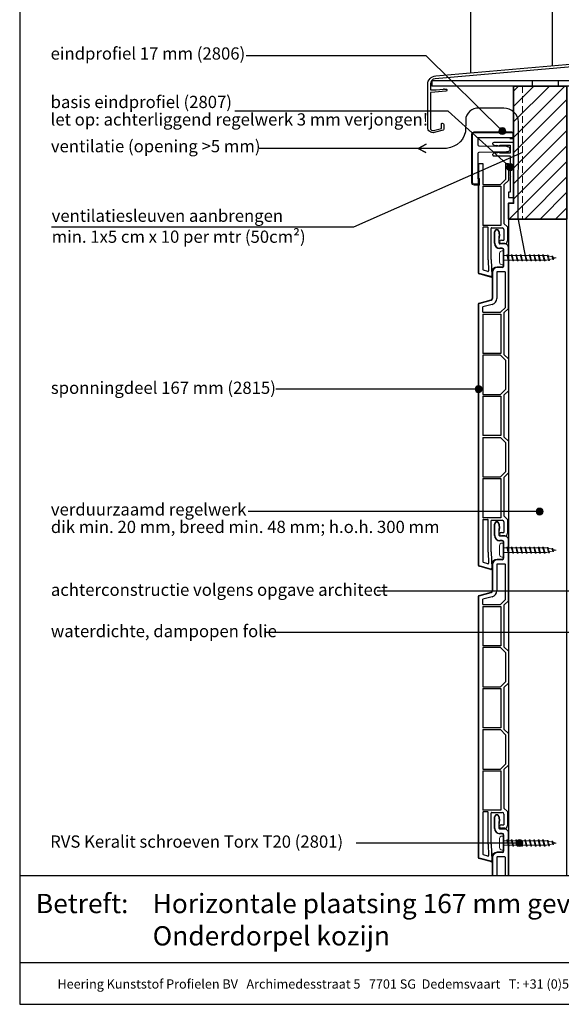
# Model space of a CAD drawing. Units: millimetres. Extents: x 17945 to 18828, y 3874 to 4803.
# Drawn here: x 18101 to 18411, y 3874 to 4437 of the extents above; entities that cross this region are included whole.
import ezdxf
from ezdxf.enums import TextEntityAlignment as Align

# ---------------------------------------------------------------- set-up
doc = ezdxf.new("R2010")
doc.units = ezdxf.units.MM
doc.header["$LTSCALE"] = 5
doc.header["$MEASUREMENT"] = 0
doc.linetypes.add('AI-Linetype-1', pattern=[1.143001, 0.762, -0.381])
for name, color, linetype, lineweight in [('Aanzichtlijnen', 7, 'Continuous', 25), ('Arcering overigen', 8, 'Continuous', 0), ('Attributes', 7, 'Continuous', 25), ('Doorsnede aluminium', 7, 'Continuous', 25), ('Doorsnede hout etc.', 7, 'Continuous', 35), ('Doorsnede kunststof', 7, 'Continuous', 25), ('Doorsnede Renolit', 7, 'Continuous', 5), ('Hulplijnen', 7, 'Continuous', 5), ('Tekst', 7, 'Continuous', 25)]:
    doc.layers.add(name, color=color, linetype=linetype, lineweight=lineweight)
doc.layers.add('Laag 1', color=7, linetype='Continuous')
doc.styles.add('Standaard', font='arial.ttf')

# ---------------------------------------------------------------- blocks, each defined once
blk = doc.blocks.new('Kader Keralit Portrait')
for p, q in [((0, 24.55), (190, 24.55)), ((0, 7.95), (142.42, 7.95))]:
    blk.add_line(p, q)
blk.add_lwpolyline([(0, 277), (0, 0), (190, 0), (190, 277)], close=True)
at = {"layer": 'Tekst', "style": 'Standaard'}
blk.add_text('Betreft:', height=3.682, dxfattribs=at).set_placement((3.07, 17.37))
blk.add_text('Heering Kunststof Profielen BV   Archimedesstraat 5   7701 SG  Dedemsvaart   T: +31 (0)523-615631  www.Heering.eu', height=1.76285, dxfattribs=at).set_placement((71.57, 3.64), align=Align.MIDDLE)
for tag, p in [('BETREFT1', (25.32, 17.37)), ('BETREFT2', (25.32, 11.21))]:
    blk.add_attdef(tag, p, '', height=3.68, dxfattribs=at)
blk = doc.blocks.new('2801')
at = {"layer": 'Hulplijnen', "linetype": 'Continuous'}
for p, q in [((0, 1.31), (1.93, 1.31)), ((1.82, 1.75), (2.67, -1.75)), ((1.82, 1.75), (2.32, 1.75)), ((2.32, 1.75), (3.17, -1.75)), ((2.43, 1.31), (4.49, 1.31)), ((4.38, 1.75), (5.23, -1.75)), ((4.38, 1.75), (4.88, 1.75)), ((4.88, 1.75), (5.73, -1.75)), ((4.99, 1.31), (7.05, 1.31)), ((6.94, 1.75), (7.79, -1.75)), ((6.94, 1.75), (7.44, 1.75)), ((7.44, 1.75), (8.29, -1.75)), ((7.55, 1.31), (9.61, 1.31)), ((9.5, 1.75), (10.35, -1.75)), ((9.5, 1.75), (10, 1.75)), ((10, 1.75), (10.85, -1.75)), ((10.11, 1.31), (12.17, 1.31)), ((12.06, 1.75), (12.91, -1.75)), ((12.06, 1.75), (12.56, 1.75)), ((12.56, 1.75), (13.41, -1.75)), ((12.67, 1.31), (14.73, 1.31)), ((14.62, 1.75), (15.47, -1.75)), ((14.62, 1.75), (15.12, 1.75)), ((15.12, 1.75), (15.97, -1.75)), ((15.23, 1.31), (17.29, 1.31)), ((17.18, 1.75), (18.03, -1.75)), ((17.18, 1.75), (17.68, 1.75)), ((17.68, 1.75), (18.53, -1.75)), ((17.79, 1.31), (19.85, 1.31)), ((19.74, 1.75), (20.59, -1.75)), ((19.74, 1.75), (20.24, 1.75)), ((20.24, 1.75), (21.09, -1.75)), ((20.35, 1.31), (22.41, 1.31)), ((22.3, 1.75), (23.15, -1.75)), ((22.3, 1.75), (22.8, 1.75)), ((22.8, 1.75), (23.65, -1.75)), ((22.91, 1.31), (24.77, 1.31)), ((24.98, 1.25), (24.77, 1.31)), ((24.92, 1.51), (25.66, -1.57)), ((24.92, 1.51), (25.42, 1.51)), ((25.42, 1.51), (26.16, -1.57)), ((27.7, 0.57), (25.51, 1.12)), ((27.61, 0.96), (28.06, -0.88)), ((27.61, 0.96), (28.11, 0.96)), ((28.11, 0.96), (28.56, -0.88)), ((30, 0), (28.24, 0.44)), ((30, 0), (28.44, -0.39)), ((0, -1.31), (2.56, -1.31)), ((2.67, -1.75), (3.17, -1.75)), ((3.06, -1.31), (5.12, -1.31)), ((5.23, -1.75), (5.73, -1.75)), ((5.62, -1.31), (7.68, -1.31)), ((7.79, -1.75), (8.29, -1.75)), ((8.18, -1.31), (10.24, -1.31)), ((10.35, -1.75), (10.85, -1.75)), ((10.74, -1.31), (12.8, -1.31)), ((12.91, -1.75), (13.41, -1.75)), ((13.3, -1.31), (15.36, -1.31)), ((15.47, -1.75), (15.97, -1.75)), ((15.86, -1.31), (17.92, -1.31)), ((18.03, -1.75), (18.53, -1.75)), ((18.42, -1.31), (20.48, -1.31)), ((20.59, -1.75), (21.09, -1.75)), ((20.98, -1.31), (23.04, -1.31)), ((23.15, -1.75), (23.65, -1.75)), ((23.54, -1.31), (24.77, -1.31)), ((25.55, -1.11), (24.77, -1.31)), ((25.66, -1.57), (26.16, -1.57)), ((27.97, -0.51), (26.02, -0.99)), ((28.06, -0.88), (28.56, -0.88))]:
    blk.add_line(p, q, dxfattribs=at)
at = {"layer": 'Hulplijnen'}
blk.add_lwpolyline([(-0.83, -4), (0, -4), (0, 4), (-0.83, 4, 0.414214), (-2.33, 2.5), (-2.33, -2.5, 0.414214)], format="xyb", close=True, dxfattribs=at)
at = {"layer": 'Attributes', "style": 'Standaard', "flags": 1}
for tag, p in [('BESTELNUMMER', (0.21, 0.34)), ('OMSCHRIJVING', (0.21, -0.66))]:
    blk.add_attdef(tag, p, '', height=0.16, dxfattribs=at)
blk = doc.blocks.new('2807')
at = {"layer": 'Doorsnede aluminium'}
blk.add_lwpolyline([(0, 0), (0, 11.35, -0.331221), (0.48, 11.96, -0.174906), (0.94, 11.92, -0.123812), (1.23, 11.69, -0.050061), (1.4, 11.41), (2.08, 10), (1.51, 10), (2.08, 7.94), (1.51, 7.94), (1.51, 2.02), (6.09, 2.02), (6.09, 7.94), (5.52, 7.94), (6.09, 10), (5.52, 10), (6.2, 11.41, -0.173081), (6.74, 11.93, -0.137144), (7.09, 11.98, -0.136544), (7.4, 11.85, -0.136801), (7.55, 11.65, -0.086569), (7.6, 11.35), (7.6, 2.02), (19.08, 2.02), (19.42, 1.75), (19.76, 2.02), (28.45, 2.02), (28.45, 2.98), (31.5, 2.98), (31.5, 0)], format="xyb", close=True, dxfattribs=at)
at = {"layer": 'Attributes', "style": 'Standaard', "flags": 1}
for tag, p in [('OMSCHRIJVING', (6.19, 9.27)), ('BESTELNUMMER', (6.19, 10.27)), ('MATERIAAL', (6.19, 8.27)), ('KLEUR', (6.19, 7.27)), ('BEVESTIGING', (6.19, 6.27)), ('OPMERKING', (6.19, 5.27))]:
    blk.add_attdef(tag, p, '', height=0.16, dxfattribs=at)
blk = doc.blocks.new('2806')
at = {"layer": 'Doorsnede kunststof'}
blk.add_lwpolyline([(-1.62, -16.41, 0.199968), (-1.04, -17.96, 0.19394), (-0.17, -18.36, 0.115554), (0.66, -18.21, 0.161967), (1.29, -17.64, 0.068254), (1.58, -16.94, 0.072057), (1.63, -16.41), (1.94, -0.62, -0.300303), (2.44, 0), (16.84, 0), (17.15, -0.49), (20.1, -0.49), (20.1, 2.09, 0.352026), (19.25, 3), (-8.51, 3, 0.342601), (-9.41, 2.11), (-9.41, -19.54, 0.312387), (-8.95, -20), (-6.88, -20, 0.280903), (-6.4, -19.58), (-6.42, 0), (-2.54, 0, -0.319737), (-1.96, -0.66)], format="xyb", close=True, dxfattribs=at)
at = {"layer": 'Doorsnede Renolit'}
blk.add_lwpolyline([(16.56, -0.5), (16.87, -0.99), (20.6, -0.99), (20.6, 2.1, 0.36332), (19.29, 3.5), (-8.54, 3.5, 0.355252), (-9.91, 2.14), (-9.91, -19.58, 0.339355), (-8.99, -20.5), (-6.84, -20.5, 0.314435), (-5.9, -19.64), (-5.9, -18.33)], format="xyb", dxfattribs=at)
at = {"layer": 'Laag 1', "lineweight": 9}
blk.add_open_spline([(-8.51, 3), (-8.51, 3), (19.33, 3), (19.33, 3)], degree=3, dxfattribs=at)
at = {"layer": 'Attributes', "style": 'Standaard', "flags": 1}
for tag, p in [('OMSCHRIJVING', (-1.23, -1.59)), ('OPMERKING', (-1.23, -5.59)), ('BESTELNUMMER', (-1.23, -0.59)), ('MATERIAAL', (-1.23, -2.59)), ('KLEUR', (-1.23, -3.59)), ('BEVESTIGING', (-1.23, -4.59))]:
    blk.add_attdef(tag, p, '', height=0.2, dxfattribs=at)
blk = doc.blocks.new('A$C21244C5D')
at = {"linetype": 'Continuous'}
for p, q in [((122.3, 29.49, -38.95), (2.3, 29.49, -38.95)), ((2.3, 29.49, -38.95), (2.3, 26.49, -38.95)), ((59.8, 26.49, -38.95), (59.8, 29.49, -38.95)), ((74.8, 26.49, -38.95), (74.8, 29.49, -38.95)), ((94.8, 26.49, -38.95), (94.8, 29.49, -38.95)), ((109.8, 26.49, -38.95), (109.8, 29.49, -38.95)), ((122.3, 26.49, -38.95), (122.3, 29.49, -38.95)), ((122.3, 26.49, -38.95), (2.3, 26.49, -38.95))]:
    blk.add_line(p, q, dxfattribs=at)
blk.add_lwpolyline([(4.56, 32.39), (127.29, 43.12, 0.388879), (128.2, 44.12), (128.2, 50.81, -0.198912), (128.23, 50.88), (128.48, 51.13, 0.414214), (128.48, 51.27), (128.23, 51.52, -0.198912), (128.2, 51.6), (128.2, 60.35, -0.414214), (129.05, 61.2), (129.15, 61.2, -0.414214), (130, 60.35), (130, 58.6, 0.198912), (130.03, 58.52), (130.28, 58.27, -0.414214), (130.28, 58.13), (130.03, 57.88, 0.198912), (130, 57.81), (130, 47.62), (129.82, 47.45), (130, 47.27), (130, 37.63, -0.388879), (129.82, 37.43), (127.66, 37.24, -0.339454), (127.45, 37.37), (126.95, 38.74, -0.493145), (127.12, 39), (128.02, 39.08, 0.388879), (128.2, 39.28), (128.2, 41.38, 0.440011), (127.98, 41.58), (4.24, 30.75, 0.388879), (1.5, 27.76), (1.5, 24.53, 0.414214), (1.7, 24.33), (4.8, 24.33), (8.95, 24.69, 0.198912), (9.01, 24.73), (9.24, 25, -0.414214), (9.38, 25.01), (9.65, 24.78, 0.198912), (9.73, 24.76), (10.61, 24.84, -0.440011), (10.83, 24.64), (10.83, 24.06, -0.388879), (10.37, 23.56), (2.02, 22.83, -0.02182), (1.97, 22.83), (1.7, 22.83, 0.414214), (1.5, 22.63), (1.5, 2.59, 0.493145), (3.39, 1.14), (7.8, 2.32, 0.339454), (7.95, 2.51), (7.95, 5.09, -0.493145), (8.2, 5.28), (8.83, 5.11, -0.339454), (9.2, 4.63), (9.2, 1.84, -0.339454), (8.83, 1.35), (3.78, 0, -0.493145), (0, 2.9), (0, 27.41, -0.388879), (4.56, 32.39)], format="xyb", dxfattribs=at)

msp = doc.modelspace()

# ---------------------------------------------------------------- hatches: boundary and pattern name
at = {"layer": 'Arcering overigen'}
h = msp.add_hatch(dxfattribs=at)
h.set_pattern_fill('ANSI31', color=256, scale=50, style=0)
h.set_pattern_definition([(45, (570, 0), (-4.4194174, 4.4194174), [])])
h.paths.add_polyline_path([(18380.43, 4322.86), (18380.43, 4331.92), (18383.43, 4331.92), (18383.43, 4398.86), (18413.94, 4398.86), (18413.94, 4322.86)])
at = {"layer": 'Hulplijnen'}
h = msp.add_hatch(color=256, dxfattribs=at)
edge = h.paths.add_edge_path()
edge.add_arc((18377.01, 4373.17), 2, 0, 360)
h = msp.add_hatch(color=256, dxfattribs=at)
edge = h.paths.add_edge_path()
edge.add_arc((18381.42, 4352.56), 2, 0, 360)
h = msp.add_hatch(color=256, dxfattribs=at)
edge = h.paths.add_edge_path()
edge.add_arc((18363.43, 4225.6), 2, 0, 360)
h = msp.add_hatch(color=256, dxfattribs=at)
edge = h.paths.add_edge_path()
edge.add_arc((18398.28, 4155.67), 2, 0, 360)
h = msp.add_hatch(color=256, dxfattribs=at)
edge = h.paths.add_edge_path()
edge.add_arc((18386.76, 3966.15), 2, 0, 360)

# ---------------------------------------------------------------- linework, layer by layer
at = {"color": 7, "linetype": 'Continuous'}
for p, q in [((18363.23, 4354.58), (18363.23, 4292.24)), ((18363.43, 4354.58), (18363.43, 4292.24)), ((18365.93, 4354.58), (18365.93, 4342.71)), ((18378.73, 4354.58), (18378.73, 4345.56)), ((18380.43, 4354.58), (18380.43, 4344.86)), ((18365.93, 4342.71), (18375.88, 4342.71)), ((18365.93, 4341.71), (18376.23, 4341.71)), ((18365.93, 4341.71), (18365.93, 4319.21)), ((18375.88, 4342.71), (18378.73, 4345.56)), ((18376.23, 4341.71), (18376.23, 4319.21)), ((18380.43, 4344.86), (18377.93, 4342.36)), ((18377.93, 4342.36), (18377.93, 4320.36)), ((18376.23, 4319.21), (18365.93, 4319.21)), ((18365.93, 4318.06), (18365.93, 4294.01)), ((18366.23, 4318.36), (18368.53, 4318.36)), ((18368.83, 4299.66), (18368.83, 4318.06)), ((18370.83, 4317.86), (18376.93, 4317.86)), ((18377.93, 4320.36), (18379.93, 4318.36)), ((18379.93, 4318.36), (18379.93, 4310.36)), ((18370.53, 4299.71), (18370.53, 4317.56)), ((18372.53, 4309), (18372.53, 4315.59)), ((18372.73, 4309), (18372.73, 4315.59)), ((18374.95, 4315.59), (18375.16, 4313.09)), ((18377.93, 4316.86), (18377.93, 4310.86)), ((18375.23, 4309), (18375.23, 4311.35)), ((18378.43, 4308.7), (18375.53, 4308.7)), ((18376.43, 4310.86), (18377.93, 4310.86)), ((18378.43, 4308.86), (18376.43, 4308.86)), ((18380.43, 4271.7), (18380.43, 4306.7)), ((18376.93, 4306.2), (18375.53, 4306.2)), ((18376.93, 4306), (18375.53, 4306)), ((18377.73, 4296.2), (18377.73, 4305.2)), ((18377.93, 4296.2), (18377.93, 4305.2)), ((18368.83, 4299.66), (18369.17, 4293.26)), ((18370.53, 4299.71), (18371.02, 4290.45)), ((18376.93, 4295.4), (18374.13, 4295.4)), ((18376.93, 4295.2), (18374.13, 4295.2)), ((18370.33, 4289.75), (18363.75, 4291.57)), ((18370.39, 4289.95), (18363.8, 4291.76)), ((18368.79, 4292.96), (18366.16, 4293.72)), ((18370.99, 4294.75), (18371.22, 4290.46)), ((18371.13, 4292.4), (18371.13, 4277.47)), ((18371.33, 4292.4), (18371.33, 4277.47)), ((18373.83, 4292.4), (18373.83, 4277.4)), ((18378.43, 4292.7), (18374.13, 4292.7)), ((18378.73, 4272.4), (18378.73, 4292.4)), ((18363.23, 4274.15), (18363.23, 4125.09)), ((18363.43, 4274.15), (18363.43, 4125.09)), ((18363.75, 4274.83), (18370.54, 4276.7)), ((18363.8, 4274.63), (18370.59, 4276.51)), ((18371.19, 4274.08), (18365.93, 4272.63)), ((18365.93, 4269.55), (18365.93, 4272.63)), ((18365.93, 4269.55), (18375.88, 4269.55)), ((18365.93, 4268.55), (18376.23, 4268.55)), ((18365.93, 4268.55), (18365.93, 4246.05)), ((18378.73, 4272.4), (18375.88, 4269.55)), ((18376.23, 4268.55), (18376.23, 4246.05)), ((18380.43, 4271.7), (18377.93, 4269.2)), ((18377.93, 4269.2), (18377.93, 4245.4)), ((18376.23, 4246.05), (18365.93, 4246.05)), ((18375.88, 4245.05), (18365.93, 4245.05)), ((18365.93, 4245.05), (18365.93, 4222.55)), ((18378.73, 4242.2), (18375.88, 4245.05)), ((18377.93, 4245.4), (18380.43, 4242.9)), ((18378.73, 4242.2), (18378.73, 4225.41)), ((18380.43, 4242.9), (18380.43, 4224.7)), ((18365.93, 4222.55), (18375.88, 4222.55)), ((18375.88, 4222.55), (18378.73, 4225.41)), ((18380.43, 4224.7), (18377.93, 4222.2)), ((18377.93, 4222.2), (18377.93, 4198.4)), ((18365.93, 4221.55), (18376.23, 4221.55)), ((18365.93, 4221.55), (18365.93, 4199.05)), ((18376.23, 4221.55), (18376.23, 4199.05)), ((18376.23, 4199.05), (18365.93, 4199.05)), ((18365.93, 4198.05), (18375.88, 4198.05)), ((18365.93, 4198.05), (18365.93, 4175.55)), ((18375.88, 4198.05), (18378.73, 4195.2)), ((18377.93, 4198.4), (18380.43, 4195.9)), ((18378.73, 4195.2), (18378.73, 4178.41)), ((18380.43, 4195.9), (18380.43, 4177.7)), ((18375.88, 4175.55), (18378.73, 4178.41)), ((18380.43, 4177.7), (18377.93, 4175.2)), ((18365.93, 4175.55), (18375.88, 4175.55)), ((18365.93, 4174.55), (18376.23, 4174.55)), ((18365.93, 4174.55), (18365.93, 4152.05)), ((18376.23, 4174.55), (18376.23, 4152.05)), ((18377.93, 4175.2), (18377.93, 4153.2)), ((18376.23, 4152.05), (18365.93, 4152.05)), ((18365.93, 4150.9), (18365.93, 4126.85)), ((18366.23, 4151.2), (18368.53, 4151.2)), ((18368.83, 4132.51), (18368.83, 4150.9)), ((18370.53, 4132.55), (18370.53, 4150.4)), ((18370.83, 4150.7), (18376.93, 4150.7)), ((18377.93, 4153.2), (18379.93, 4151.2)), ((18377.93, 4149.7), (18377.93, 4143.7)), ((18379.93, 4151.2), (18379.93, 4143.2)), ((18372.53, 4141.9), (18372.53, 4148.49)), ((18372.73, 4141.9), (18372.73, 4148.49)), ((18374.95, 4148.49), (18375.16, 4145.99)), ((18375.23, 4141.9), (18375.23, 4144.25)), ((18376.43, 4143.7), (18377.93, 4143.7)), ((18378.43, 4141.6), (18375.53, 4141.6)), ((18376.93, 4139.1), (18375.53, 4139.1)), ((18376.93, 4138.9), (18375.53, 4138.9)), ((18378.43, 4141.7), (18376.43, 4141.7)), ((18377.73, 4129.1), (18377.73, 4138.1)), ((18377.93, 4129.1), (18377.93, 4138.1)), ((18380.43, 4104.6), (18380.43, 4139.6)), ((18368.83, 4132.51), (18369.17, 4126.11)), ((18370.53, 4132.55), (18371.02, 4123.3)), ((18368.79, 4125.8), (18366.16, 4126.56)), ((18370.99, 4127.6), (18371.22, 4123.31)), ((18376.93, 4128.3), (18374.13, 4128.3)), ((18376.93, 4128.1), (18374.13, 4128.1)), ((18370.33, 4122.6), (18363.75, 4124.41)), ((18370.39, 4122.79), (18363.8, 4124.6)), ((18371.13, 4125.3), (18371.13, 4110.36)), ((18371.33, 4125.3), (18371.33, 4110.36)), ((18373.83, 4125.3), (18373.83, 4110.29)), ((18378.43, 4125.6), (18374.13, 4125.6)), ((18378.73, 4105.3), (18378.73, 4125.3)), ((18363.75, 4107.72), (18370.54, 4109.59)), ((18363.8, 4107.53), (18370.59, 4109.4)), ((18363.23, 4107.04), (18363.23, 3957.98)), ((18363.43, 4107.04), (18363.43, 3957.98)), ((18371.19, 4106.97), (18365.93, 4105.52)), ((18365.93, 4102.45), (18365.93, 4105.52)), ((18378.73, 4105.3), (18375.88, 4102.45)), ((18380.43, 4104.6), (18377.93, 4102.1)), ((18365.93, 4102.45), (18375.88, 4102.45)), ((18365.93, 4101.45), (18376.23, 4101.45)), ((18365.93, 4101.45), (18365.93, 4078.95)), ((18376.23, 4101.45), (18376.23, 4078.95)), ((18377.93, 4102.1), (18377.93, 4078.3)), ((18376.23, 4078.95), (18365.93, 4078.95)), ((18375.88, 4077.95), (18365.93, 4077.95)), ((18365.93, 4077.95), (18365.93, 4055.45)), ((18378.73, 4075.09), (18375.88, 4077.95)), ((18377.93, 4078.3), (18380.43, 4075.8)), ((18380.43, 4075.8), (18380.43, 4057.6)), ((18378.73, 4075.09), (18378.73, 4058.3)), ((18365.93, 4055.45), (18375.88, 4055.45)), ((18365.93, 4054.45), (18376.23, 4054.45)), ((18365.93, 4054.45), (18365.93, 4031.95)), ((18375.88, 4055.45), (18378.73, 4058.3)), ((18376.23, 4054.45), (18376.23, 4031.95)), ((18380.43, 4057.6), (18377.93, 4055.1)), ((18377.93, 4055.1), (18377.93, 4031.3)), ((18376.23, 4031.95), (18365.93, 4031.95)), ((18365.93, 4030.95), (18375.88, 4030.95)), ((18365.93, 4030.95), (18365.93, 4008.45)), ((18375.88, 4030.95), (18378.73, 4028.09)), ((18377.93, 4031.3), (18380.43, 4028.8)), ((18378.73, 4028.09), (18378.73, 4011.3)), ((18380.43, 4028.8), (18380.43, 4010.6)), ((18365.93, 4008.45), (18375.88, 4008.45)), ((18375.88, 4008.45), (18378.73, 4011.3)), ((18380.43, 4010.6), (18377.93, 4008.1)), ((18377.93, 4008.1), (18377.93, 3986.1)), ((18365.93, 4007.45), (18376.23, 4007.45)), ((18365.93, 4007.45), (18365.93, 3984.95)), ((18376.23, 4007.45), (18376.23, 3984.95)), ((18377.93, 3986.1), (18379.93, 3984.1)), ((18376.23, 3984.95), (18365.93, 3984.95)), ((18365.93, 3983.8), (18365.93, 3959.74)), ((18366.23, 3984.1), (18368.53, 3984.1)), ((18368.83, 3965.4), (18368.83, 3983.8)), ((18370.53, 3965.45), (18370.53, 3983.3)), ((18370.83, 3983.6), (18376.93, 3983.6)), ((18372.53, 3974.45), (18372.53, 3981.04)), ((18372.73, 3974.45), (18372.73, 3981.04)), ((18374.95, 3981.04), (18375.16, 3978.54)), ((18377.93, 3982.6), (18377.93, 3976.6)), ((18379.93, 3984.1), (18379.93, 3976.1)), ((18375.23, 3974.45), (18375.23, 3976.8)), ((18376.43, 3976.6), (18377.93, 3976.6)), ((18378.43, 3974.6), (18376.43, 3974.6)), ((18378.43, 3974.15), (18375.53, 3974.15)), ((18376.93, 3971.65), (18375.53, 3971.65)), ((18376.93, 3971.45), (18375.53, 3971.45)), ((18377.73, 3961.65), (18377.73, 3970.65)), ((18377.93, 3961.65), (18377.93, 3970.65)), ((18380.43, 3947.58), (18380.43, 3972.15)), ((18368.83, 3965.4), (18369.17, 3959)), ((18370.53, 3965.45), (18371.02, 3956.19)), ((18370.39, 3955.68), (18363.8, 3957.5)), ((18368.79, 3958.7), (18366.16, 3959.46)), ((18370.99, 3960.49), (18371.22, 3956.2)), ((18371.13, 3957.85), (18371.13, 3947.58)), ((18371.33, 3957.85), (18371.33, 3947.58)), ((18373.83, 3957.85), (18373.83, 3947.58)), ((18376.93, 3960.85), (18374.13, 3960.85)), ((18376.93, 3960.65), (18374.13, 3960.65)), ((18378.43, 3958.15), (18374.13, 3958.15)), ((18378.73, 3947.58), (18378.73, 3957.85)), ((18370.33, 3955.49), (18363.75, 3957.3))]:
    msp.add_line(p, q, dxfattribs=at)
for p, q in [((18363.23, 4354.58), (18365.93, 4354.58)), ((18378.73, 4354.58), (18380.43, 4354.58)), ((18375.23, 4311.9), (18375.43, 4311.9)), ((18370.79, 4294.74), (18370.99, 4294.75)), ((18375.23, 4144.8), (18375.43, 4144.8)), ((18370.79, 4127.59), (18370.99, 4127.6)), ((18375.23, 3977.35), (18375.43, 3977.35)), ((18370.79, 3960.48), (18370.99, 3960.49))]:
    msp.add_line(p, q)
for points in [[(18375.15, 4315.61), (18375.36, 4313.11)], [(18375.15, 4148.5), (18375.36, 4146)], [(18375.15, 3981.06), (18375.36, 3978.56)]]:
    msp.add_lwpolyline(points, dxfattribs=at)
for centre, radius, start, end in [((18366.23, 4318.06), 0.3, 90, 180), ((18368.53, 4318.06), 0.3, 360, 90), ((18370.83, 4317.56), 0.3, 90, 180), ((18376.93, 4316.86), 1, 0, 90), ((18373.84, 4315.59), 1.31, 0, 180), ((18373.84, 4315.59), 1.11, 0, 180), ((18355.23, 4311.35), 20, 0, 4.991), ((18355.23, 4311.35), 20.2, 1.5602, 4.991), ((18375.53, 4309), 3, 180, 270), ((18375.53, 4309), 2.8, 180, 270), ((18375.53, 4309), 0.3, 180, 270), ((18376.43, 4309.86), 1, 90, 180), ((18376.43, 4309.86), 1, 180, 270), ((18378.43, 4310.36), 1.5, 270, 0), ((18378.43, 4306.7), 2, 0, 90), ((18376.93, 4305.2), 1, 0, 90), ((18376.93, 4305.2), 0.8, 0, 90), ((18374.13, 4292.4), 3, 90, 180), ((18374.13, 4292.4), 2.8, 90, 180), ((18376.93, 4296.2), 1, 270, 0), ((18376.93, 4296.2), 0.8, 270, 0), ((18363.93, 4292.24), 0.7, 180, 255), ((18363.93, 4292.24), 0.5, 180, 255), ((18366.23, 4294.01), 0.3, 180, 255), ((18368.87, 4293.25), 0.3, 255, 3), ((18370.52, 4290.43), 0.7, 254.5827, 3), ((18370.52, 4290.43), 0.5, 254.5827, 3), ((18374.13, 4292.4), 0.3, 90, 180), ((18378.43, 4292.4), 0.3, 0, 90), ((18363.93, 4274.15), 0.7, 105, 180), ((18363.93, 4274.15), 0.5, 105, 180), ((18370.33, 4277.47), 0.8, 285, 0), ((18370.33, 4277.47), 1, 285, 0), ((18370.33, 4277.47), 3.5, 284.2235, 358.8237), ((18366.23, 4150.9), 0.3, 90, 180), ((18368.53, 4150.9), 0.3, 360, 90), ((18370.83, 4150.4), 0.3, 90, 180), ((18373.84, 4148.49), 1.31, 0, 180), ((18373.84, 4148.49), 1.11, 0, 180), ((18376.93, 4149.7), 1, 0, 90), ((18355.23, 4144.25), 20, 0, 4.991), ((18355.23, 4144.25), 20.2, 1.5602, 4.991), ((18376.43, 4142.7), 1, 90, 180), ((18378.43, 4143.2), 1.5, 270, 0), ((18375.53, 4141.9), 3, 180, 270), ((18375.53, 4141.9), 2.8, 180, 270), ((18375.53, 4141.9), 0.3, 180, 270), ((18376.43, 4142.7), 1, 180, 270), ((18376.93, 4138.1), 1, 0, 90), ((18376.93, 4138.1), 0.8, 0, 90), ((18378.43, 4139.6), 2, 0, 90), ((18366.23, 4126.85), 0.3, 180, 255), ((18374.13, 4125.3), 3, 90, 180), ((18374.13, 4125.3), 2.8, 90, 180), ((18376.93, 4129.1), 1, 270, 0), ((18376.93, 4129.1), 0.8, 270, 0), ((18363.93, 4125.09), 0.7, 180, 255), ((18363.93, 4125.09), 0.5, 180, 255), ((18368.87, 4126.09), 0.3, 255, 3), ((18370.52, 4123.27), 0.7, 254.5827, 3), ((18370.52, 4123.27), 0.5, 254.5827, 3), ((18374.13, 4125.3), 0.3, 90, 180), ((18378.43, 4125.3), 0.3, 0, 90), ((18370.33, 4110.36), 0.8, 285, 0), ((18370.33, 4110.36), 1, 285, 0), ((18370.33, 4110.36), 3.5, 284.2235, 358.8237), ((18363.93, 4107.04), 0.7, 105, 180), ((18363.93, 4107.04), 0.5, 105, 180), ((18366.23, 3983.8), 0.3, 90, 180), ((18368.53, 3983.8), 0.3, 360, 90), ((18370.83, 3983.3), 0.3, 90, 180), ((18373.84, 3981.04), 1.31, 0, 180), ((18373.84, 3981.04), 1.11, 0, 180), ((18376.93, 3982.6), 1, 0, 90), ((18375.53, 3974.45), 3, 180, 270), ((18375.53, 3974.45), 2.8, 180, 270), ((18355.23, 3976.8), 20, 0, 4.991), ((18375.53, 3974.45), 0.3, 180, 270), ((18355.23, 3976.8), 20.2, 1.5602, 4.991), ((18376.43, 3975.6), 1, 90, 180), ((18376.43, 3975.6), 1, 180, 270), ((18378.43, 3976.1), 1.5, 270, 0), ((18376.93, 3970.65), 1, 0, 90), ((18376.93, 3970.65), 0.8, 0, 90), ((18378.43, 3972.15), 2, 0, 90), ((18363.93, 3957.98), 0.7, 180, 255), ((18363.93, 3957.98), 0.5, 180, 255), ((18366.23, 3959.74), 0.3, 180, 255), ((18368.87, 3958.98), 0.3, 255, 3), ((18374.13, 3957.85), 3, 90, 180), ((18374.13, 3957.85), 2.8, 90, 180), ((18374.13, 3957.85), 0.3, 90, 180), ((18376.93, 3961.65), 1, 270, 0), ((18376.93, 3961.65), 0.8, 270, 0), ((18378.43, 3957.85), 0.3, 0, 90), ((18370.52, 3956.16), 0.7, 254.5827, 3), ((18370.52, 3956.16), 0.5, 254.5827, 3)]:
    msp.add_arc(centre, radius, start, end, dxfattribs=at)
at = {"layer": 'Aanzichtlijnen'}
for p, q in [((18359.02, 4406.52, 31.12), (18359.02, 4704.93)), ((18405.62, 4410.59, 34.65), (18405.62, 4704.93))]:
    msp.add_line(p, q, dxfattribs=at)
msp.add_lwpolyline([(18413.94, 3947.58), (18413.94, 4322.86), (18380.43, 4322.86), (18380.43, 3947.58)], dxfattribs=at)
at = {"layer": 'Doorsnede hout etc.'}
msp.add_lwpolyline([(18380.43, 4322.86), (18380.43, 4331.92), (18383.43, 4331.92), (18383.43, 4398.86), (18413.94, 4398.86), (18413.94, 4322.86)], close=True, dxfattribs=at)
at = {"layer": 'Hulplijnen', "linetype": 'AI-Linetype-1'}
msp.add_line((18388.43, 4398.86), (18388.43, 4322.86), dxfattribs=at)
at = {"layer": 'Hulplijnen'}
for centre in [(18377.01, 4373.17, 38.95), (18381.42, 4352.56, 38.95), (18363.43, 4225.6), (18398.28, 4155.67), (18386.76, 3966.15)]:
    msp.add_circle(centre, 2, dxfattribs=at)
at = {"layer": 'Tekst'}
for p, q in [((18363.43, 4225.6), (18247.57, 4225.6)), ((18398.28, 4155.67), (18231.79, 4155.67)), ((18488.35, 4110.12), (18305.53, 4110.12)), ((18415.63, 4086.49), (18242.09, 4086.49)), ((18386.76, 3966.15), (18293.46, 3966.15))]:
    msp.add_line(p, q, dxfattribs=at)
for points in [[(18377.01, 4373.17), (18333.51, 4416.2), (18230.62, 4416.2)], [(18388.43, 4360.86), (18292, 4318.23), (18119.52, 4318.23)]]:
    msp.add_lwpolyline(points, dxfattribs=at)
msp.add_lwpolyline([(18390.63, 4299.75), (18386.13, 4323.65), (18386.24, 4378.43, 0.408588), (18377.81, 4386.29), (18363.6, 4386.29, 0.433078), (18356.06, 4379.49), (18356.02, 4372.68, -0.367422), (18342.92, 4363.29), (18328.84, 4363.29), (18333.49, 4365.71), (18328.84, 4363.29), (18333.33, 4360.92), (18328.84, 4363.29), (18238.16, 4363.29)], format="xyb", dxfattribs=at)
at = {"layer": 'Tekst', "elevation": 38.95}
msp.add_lwpolyline([(18381.42, 4352.56), (18346, 4384.57), (18224.19, 4384.57)], dxfattribs=at)

# ---------------------------------------------------------------- block references
at = {"xscale": 3, "yscale": 3, "zscale": 3}
msp.add_blockref('Kader Keralit Portrait', (18101.28, 3873.93), dxfattribs=at).add_auto_attribs({'BETREFT1': 'Horizontale plaatsing 167 mm gevelpanelen', 'BETREFT2': 'Onderdorpel kozijn'})
for name, p in [('A$C21244C5D', (18334.37, 4372.37, 38.95)), ('2801', (18377.73, 4300.7)), ('2801', (18377.73, 4133.6)), ('2801', (18377.73, 3966.15))]:
    msp.add_blockref(name, p)
at = {"xscale": -1, "rotation": 90}
for name, p in [('2806', (18362.94, 4362.86, 38.95)), ('2807', (18383.43, 4366.66, 38.95))]:
    msp.add_blockref(name, p, dxfattribs=at)

# ---------------------------------------------------------------- texts
at = {"layer": 'Tekst', "style": 'Standaard'}
for s, p in [('eindprofiel 17 mm (2806)', (18118.94, 4414.03)), ('basis eindprofiel (2807)', (18118.94, 4386.33)), ('let op: achterliggend regelwerk 3 mm verjongen!', (18118.94, 4376.33)), ('ventilatie (opening >5 mm)', (18119.08, 4361.06)), ('ventilatiesleuven aanbrengen', (18119.52, 4321.29)), ('min. 1x5 cm x 10 per mtr (50cm²)', (18119.52, 4309.29)), ('sponningdeel 167 mm (2815)', (18119.08, 4222.92)), ('verduurzaamd regelwerk', (18119.08, 4153.39)), ('dik min. 20 mm, breed min. 48 mm; h.o.h. 300 mm', (18119.08, 4143.39)), ('achterconstructie volgens opgave architect', (18119.08, 4107.45)), ('waterdichte, dampopen folie', (18119.08, 4083.82)), ('RVS Keralit schroeven Torx T20 (2801)', (18118.68, 3963.47))]:
    msp.add_text(s, height=7, dxfattribs=at).set_placement(p)

doc.saveas('drawing.dxf')
